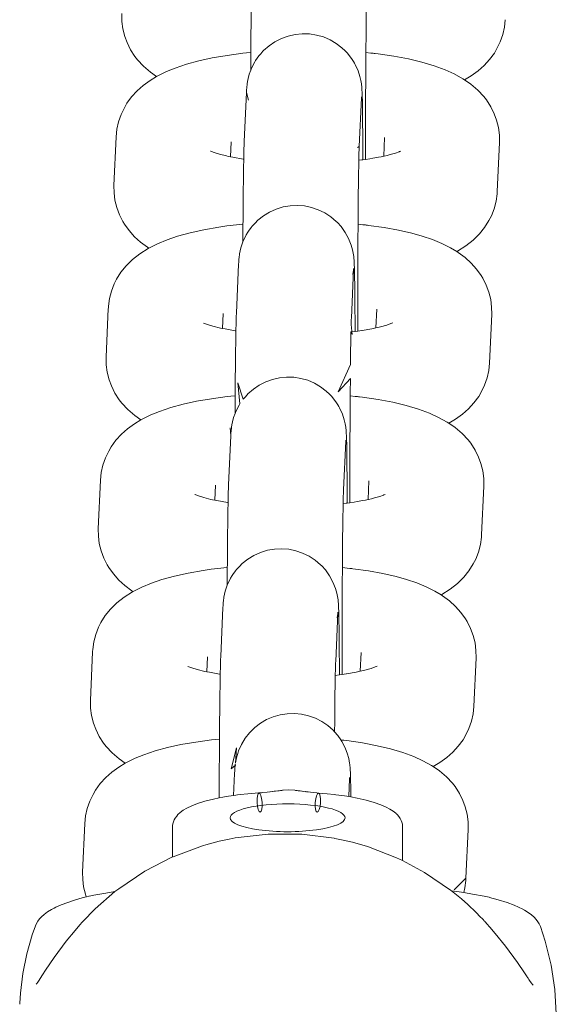
# Model space of a CAD drawing. Units: millimetres. Extents: x -24327 to -15530, y 11364 to 19664.
# Drawn here: x -20077 to -20049, y 16415 to 16467 of the extents above; entities that cross this region are included whole.
import ezdxf

# ---------------------------------------------------------------- set-up
doc = ezdxf.new("R2010")
doc.units = ezdxf.units.MM
doc.header["$MEASUREMENT"] = 0
doc.layers.add('Чертеж и Рисунок_Ном._пера__120', color=7, linetype='Continuous', lineweight=5)

msp = doc.modelspace()

# ---------------------------------------------------------------- linework, layer by layer
at = {"layer": 'Чертеж и Рисунок_Ном._пера__120', "color": 7, "linetype": 'Continuous', "lineweight": 5}
for p, q in [((-20065.443, 16462.875), (-20065.559, 16460.335)), ((-20059.45, 16462.602), (-20059.565, 16460.062)), ((-20072.354, 16458.037), (-20072.238, 16460.577)), ((-20058.239, 16460.54), (-20058.284, 16459.561)), ((-20066.28, 16459.529), (-20066.245, 16460.304)), ((-20066.245, 16460.304), (-20066.245, 16460.304)), ((-20052.246, 16460.267), (-20052.362, 16457.727)), ((-20065.968, 16451.385), (-20065.852, 16453.925)), ((-20059.974, 16451.112), (-20059.858, 16453.652)), ((-20059.858, 16453.659), (-20059.858, 16453.652)), ((-20072.647, 16451.627), (-20072.763, 16449.087)), ((-20066.653, 16451.354), (-20066.688, 16450.579)), ((-20058.693, 16450.611), (-20058.648, 16451.59)), ((-20058.648, 16451.59), (-20058.648, 16451.59)), ((-20052.77, 16448.776), (-20052.654, 16451.316)), ((-20066.26, 16444.975), (-20066.376, 16442.435)), ((-20060.266, 16444.701), (-20060.382, 16442.161)), ((-20073.171, 16440.137), (-20073.055, 16442.677)), ((-20059.056, 16442.64), (-20059.101, 16441.66)), ((-20067.097, 16441.628), (-20067.062, 16442.403)), ((-20067.062, 16442.403), (-20067.062, 16442.403)), ((-20053.063, 16442.366), (-20053.179, 16439.826)), ((-20066.784, 16433.485), (-20066.669, 16436.025)), ((-20060.791, 16433.211), (-20060.675, 16435.751)), ((-20060.675, 16435.758), (-20060.675, 16435.751)), ((-20073.464, 16433.727), (-20073.58, 16431.187)), ((-20067.47, 16433.453), (-20067.506, 16432.678)), ((-20059.51, 16432.71), (-20059.465, 16433.689)), ((-20059.465, 16433.689), (-20059.465, 16433.689)), ((-20053.587, 16430.876), (-20053.471, 16433.416)), ((-20066.063, 16427.374), (-20066.116, 16426.231)), ((-20060.07, 16427.1), (-20060.112, 16426.174)), ((-20064.233, 16426.422), (-20064.08, 16426.44)), ((-20062.829, 16426.49), (-20062.791, 16426.486)), ((-20062.791, 16426.486), (-20062.728, 16426.478)), ((-20062.645, 16426.468), (-20062.535, 16426.454)), ((-20062.381, 16426.434), (-20062.23, 16426.415)), ((-20062.362, 16426.432), (-20062.35, 16426.43)), ((-20073.872, 16424.776), (-20073.988, 16422.236)), ((-20069.298, 16424.583), (-20069.298, 16423.025)), ((-20057.299, 16424.583), (-20057.299, 16422.836)), ((-20053.996, 16421.925), (-20053.88, 16424.465)), ((-20073.666, 16420.975), (-20073.67, 16420.974)), ((-20052.772, 16420.918), (-20052.767, 16420.917))]:
    msp.add_line(p, q, dxfattribs=at)
at = {"layer": 'Чертеж и Рисунок_Ном._пера__120', "color": 7, "linetype": 'Continuous', "lineweight": 5, "flags": 128}
for points in [[(-20065.15, 16469.286), (-20065.158, 16469.107), (-20065.168, 16468.767), (-20065.177, 16468.357), (-20065.177, 16468.336), (-20065.186, 16467.828), (-20065.195, 16467.217), (-20065.203, 16466.541), (-20065.21, 16465.8), (-20065.216, 16465.005), (-20065.216, 16464.972), (-20065.221, 16464.168), (-20065.222, 16464.041)], [(-20059.23, 16459.393), (-20059.231, 16459.979), (-20059.231, 16460.817), (-20059.23, 16461.679), (-20059.229, 16462.258), (-20059.228, 16462.553), (-20059.228, 16462.704), (-20059.225, 16463.425), (-20059.221, 16464.278), (-20059.216, 16464.967), (-20059.215, 16465.1), (-20059.209, 16465.878), (-20059.202, 16466.598), (-20059.194, 16467.249), (-20059.186, 16467.819), (-20059.184, 16467.923), (-20059.177, 16468.296), (-20059.178, 16468.431), (-20059.168, 16468.678), (-20059.16, 16468.943), (-20059.157, 16469.012)], [(-20070.127, 16463.715), (-20070.454, 16463.945), (-20070.813, 16464.253), (-20071.12, 16464.582), (-20071.259, 16464.761), (-20071.489, 16465.114), (-20071.673, 16465.485), (-20071.792, 16465.809), (-20071.889, 16466.196), (-20071.94, 16466.59), (-20071.947, 16466.961), (-20071.947, 16467.004)], [(-20051.953, 16466.677), (-20051.994, 16466.286), (-20052.079, 16465.901), (-20052.209, 16465.524), (-20052.38, 16465.167), (-20052.517, 16464.937), (-20052.762, 16464.603), (-20053.045, 16464.292), (-20053.365, 16464.008), (-20053.723, 16463.747), (-20054.065, 16463.539)], [(-20059.372, 16459.373), (-20059.374, 16460.024), (-20059.379, 16460.71), (-20059.384, 16461.322), (-20059.39, 16461.854), (-20059.396, 16462.244), (-20059.397, 16462.296), (-20059.401, 16462.459), (-20059.406, 16462.653), (-20059.408, 16462.734), (-20059.413, 16462.881), (-20059.42, 16463.021), (-20059.424, 16463.076), (-20059.428, 16463.137), (-20059.435, 16463.208), (-20059.441, 16463.266), (-20059.45, 16463.332), (-20059.462, 16463.418), (-20059.48, 16463.514), (-20059.525, 16463.709), (-20059.623, 16464.015), (-20059.774, 16464.348), (-20059.81, 16464.414), (-20059.859, 16464.498), (-20059.966, 16464.662), (-20060.197, 16464.953), (-20060.293, 16465.055), (-20060.463, 16465.214), (-20060.761, 16465.441), (-20061.084, 16465.629), (-20061.429, 16465.775), (-20061.789, 16465.878), (-20062.16, 16465.935), (-20062.534, 16465.945), (-20062.907, 16465.908), (-20063.273, 16465.825), (-20063.625, 16465.697), (-20063.958, 16465.527), (-20064.268, 16465.316), (-20064.548, 16465.069), (-20064.589, 16465.028), (-20064.702, 16464.903), (-20064.732, 16464.867), (-20064.791, 16464.795)], [(-20072.238, 16460.577), (-20072.198, 16460.969), (-20072.112, 16461.353), (-20071.982, 16461.73), (-20071.811, 16462.087), (-20071.674, 16462.317), (-20071.43, 16462.651), (-20071.146, 16462.962), (-20070.826, 16463.247), (-20070.468, 16463.507), (-20070.127, 16463.715), (-20070.058, 16463.753), (-20069.614, 16463.971), (-20069.155, 16464.157), (-20068.574, 16464.352), (-20067.925, 16464.528), (-20067.224, 16464.682), (-20066.458, 16464.815), (-20065.635, 16464.926), (-20065.436, 16464.949), (-20065.216, 16464.972)], [(-20064.795, 16464.789), (-20064.964, 16464.55), (-20065.005, 16464.484), (-20065.174, 16464.155), (-20065.222, 16464.041), (-20065.294, 16463.837), (-20065.355, 16463.611), (-20065.386, 16463.458), (-20065.406, 16463.33), (-20065.415, 16463.256), (-20065.422, 16463.196), (-20065.426, 16463.143), (-20065.43, 16463.095), (-20065.433, 16463.05), (-20065.436, 16463.009), (-20065.44, 16462.935), (-20065.441, 16462.914), (-20065.443, 16462.88), (-20065.34, 16462.475)], [(-20059.216, 16464.967), (-20058.963, 16464.939), (-20058.83, 16464.924), (-20058.792, 16464.92), (-20058.724, 16464.912), (-20058.569, 16464.892), (-20057.752, 16464.771), (-20056.997, 16464.628), (-20056.296, 16464.461), (-20055.652, 16464.27), (-20055.075, 16464.058), (-20054.606, 16463.846), (-20054.153, 16463.595), (-20054.065, 16463.54), (-20053.737, 16463.309), (-20053.379, 16463.002), (-20053.072, 16462.673), (-20052.932, 16462.494), (-20052.703, 16462.141), (-20052.518, 16461.77), (-20052.399, 16461.445), (-20052.302, 16461.058), (-20052.251, 16460.664), (-20052.245, 16460.293), (-20052.243, 16460.27)], [(-20059.448, 16462.634), (-20059.447, 16462.649), (-20059.448, 16462.631), (-20059.449, 16462.612)], [(-20065.63, 16455.09), (-20065.629, 16455.348), (-20065.625, 16456.022), (-20065.624, 16456.179), (-20065.617, 16456.967), (-20065.61, 16457.7), (-20065.602, 16458.366), (-20065.595, 16458.878), (-20065.593, 16458.957), (-20065.585, 16459.407), (-20065.584, 16459.463), (-20065.574, 16459.88), (-20065.564, 16460.212), (-20065.559, 16460.336)], [(-20059.638, 16450.442), (-20059.639, 16450.877), (-20059.64, 16451.708), (-20059.639, 16452.567), (-20059.637, 16453.308), (-20059.637, 16453.44), (-20059.636, 16453.754), (-20059.634, 16454.313), (-20059.63, 16455.171), (-20059.625, 16456), (-20059.627, 16456.022), (-20059.619, 16456.787), (-20059.618, 16456.929), (-20059.612, 16457.518), (-20059.604, 16458.183), (-20059.596, 16458.77), (-20059.592, 16458.973), (-20059.587, 16459.268), (-20059.585, 16459.346), (-20059.578, 16459.666), (-20059.57, 16459.953), (-20059.565, 16460.061), (-20059.646, 16460.014)], [(-20065.585, 16459.407), (-20065.62, 16459.413), (-20066.163, 16459.505), (-20066.28, 16459.529), (-20066.393, 16459.553), (-20066.476, 16459.571), (-20066.858, 16459.667), (-20067.13, 16459.753), (-20067.273, 16459.808), (-20067.321, 16459.829), (-20067.306, 16459.821)], [(-20057.396, 16459.829), (-20057.461, 16459.8), (-20057.486, 16459.789), (-20057.671, 16459.724), (-20057.953, 16459.641), (-20057.998, 16459.629), (-20058.108, 16459.602), (-20058.271, 16459.564), (-20058.284, 16459.561), (-20058.345, 16459.548), (-20058.421, 16459.532), (-20058.558, 16459.504), (-20058.849, 16459.452), (-20059.005, 16459.426), (-20059.23, 16459.393), (-20059.372, 16459.373), (-20059.421, 16459.367), (-20059.585, 16459.346)], [(-20072.354, 16458.038), (-20072.35, 16457.656), (-20072.301, 16457.265), (-20072.208, 16456.882), (-20072.07, 16456.508), (-20071.893, 16456.155), (-20071.809, 16456.017), (-20071.568, 16455.68), (-20071.284, 16455.363), (-20070.961, 16455.073), (-20070.604, 16454.809), (-20070.535, 16454.765)], [(-20054.434, 16454.612), (-20054.003, 16454.885), (-20053.621, 16455.186), (-20053.294, 16455.509), (-20053.022, 16455.847), (-20052.796, 16456.204), (-20052.673, 16456.447), (-20052.526, 16456.823), (-20052.425, 16457.212), (-20052.369, 16457.606), (-20052.362, 16457.722)], [(-20065.852, 16453.925), (-20065.846, 16454.036), (-20065.838, 16454.15), (-20065.833, 16454.217), (-20065.828, 16454.268), (-20065.821, 16454.327), (-20065.812, 16454.396), (-20065.8, 16454.475), (-20065.771, 16454.624), (-20065.732, 16454.786), (-20065.63, 16455.09), (-20065.611, 16455.139), (-20065.452, 16455.465), (-20065.372, 16455.6), (-20065.333, 16455.66), (-20065.199, 16455.845), (-20065.141, 16455.917), (-20065.111, 16455.953), (-20064.998, 16456.077), (-20064.848, 16456.222), (-20064.555, 16456.455), (-20064.236, 16456.65), (-20063.894, 16456.803), (-20063.536, 16456.913), (-20063.167, 16456.978), (-20062.793, 16456.996), (-20062.419, 16456.967), (-20062.052, 16456.892), (-20061.697, 16456.772), (-20061.36, 16456.608), (-20061.046, 16456.404), (-20060.76, 16456.163), (-20060.702, 16456.105), (-20060.508, 16455.888), (-20060.291, 16455.586), (-20060.115, 16455.261), (-20059.984, 16454.929), (-20059.914, 16454.682), (-20059.879, 16454.512), (-20059.862, 16454.413), (-20059.851, 16454.329), (-20059.844, 16454.265), (-20059.839, 16454.21), (-20059.835, 16454.163), (-20059.832, 16454.12), (-20059.828, 16454.054), (-20059.825, 16453.99), (-20059.822, 16453.927), (-20059.82, 16453.872), (-20059.816, 16453.756), (-20059.814, 16453.688), (-20059.81, 16453.564), (-20059.809, 16453.509), (-20059.805, 16453.293), (-20059.805, 16453.281), (-20059.797, 16452.823), (-20059.791, 16452.282), (-20059.786, 16451.658), (-20059.782, 16450.962), (-20059.78, 16450.423)], [(-20065.625, 16456.022), (-20066.468, 16455.923), (-20066.888, 16455.862), (-20067.662, 16455.726), (-20068.385, 16455.565), (-20069.041, 16455.384), (-20069.576, 16455.202), (-20070.087, 16454.991), (-20070.535, 16454.765), (-20070.575, 16454.743), (-20071.006, 16454.469), (-20071.387, 16454.168), (-20071.714, 16453.845), (-20071.987, 16453.507), (-20072.213, 16453.15), (-20072.335, 16452.907), (-20072.482, 16452.53), (-20072.584, 16452.142), (-20072.639, 16451.748), (-20072.646, 16451.631)], [(-20052.654, 16451.316), (-20052.658, 16451.698), (-20052.707, 16452.089), (-20052.8, 16452.472), (-20052.938, 16452.845), (-20053.116, 16453.199), (-20053.199, 16453.337), (-20053.441, 16453.674), (-20053.725, 16453.99), (-20054.047, 16454.281), (-20054.405, 16454.544), (-20054.473, 16454.589), (-20054.799, 16454.783), (-20055.251, 16455.008), (-20055.75, 16455.212), (-20056.273, 16455.388), (-20056.818, 16455.541), (-20057.508, 16455.699), (-20058.266, 16455.838), (-20059.074, 16455.954), (-20059.133, 16455.961), (-20059.201, 16455.969), (-20059.238, 16455.974), (-20059.371, 16455.989), (-20059.625, 16456.016)], [(-20054.473, 16454.588), (-20054.434, 16454.61)], [(-20059.898, 16453.401), (-20059.876, 16453.523), (-20059.866, 16453.598), (-20059.861, 16453.636), (-20059.858, 16453.665), (-20059.857, 16453.684), (-20059.856, 16453.698), (-20059.856, 16453.682), (-20059.858, 16453.659)], [(-20065.967, 16451.385), (-20065.975, 16451.206), (-20065.985, 16450.866), (-20065.994, 16450.457), (-20065.994, 16450.435), (-20066.003, 16449.927), (-20066.012, 16449.317), (-20066.02, 16448.641), (-20066.027, 16447.899), (-20066.033, 16447.104), (-20066.033, 16447.071), (-20066.038, 16446.268), (-20066.039, 16446.14)], [(-20067.682, 16450.857), (-20067.531, 16450.799), (-20067.472, 16450.78), (-20067.192, 16450.696), (-20066.806, 16450.603), (-20066.688, 16450.578), (-20066.562, 16450.553), (-20066.034, 16450.463), (-20065.994, 16450.457)], [(-20060.047, 16441.492), (-20060.048, 16442.078), (-20060.048, 16442.916), (-20060.047, 16443.779), (-20060.046, 16444.358), (-20060.045, 16444.653), (-20060.045, 16444.804), (-20060.042, 16445.524), (-20060.038, 16446.378), (-20060.033, 16447.066), (-20060.032, 16447.199), (-20060.026, 16447.977), (-20060.654, 16447.267), (-20060.019, 16448.697), (-20060.011, 16449.348), (-20060.003, 16449.919), (-20060.001, 16450.022), (-20059.994, 16450.396), (-20059.927, 16450.261), (-20059.985, 16450.778), (-20059.977, 16451.042), (-20059.974, 16451.112)], [(-20059.994, 16450.396), (-20059.78, 16450.423), (-20059.638, 16450.442), (-20059.425, 16450.474), (-20059.412, 16450.479), (-20058.898, 16450.568), (-20058.693, 16450.611), (-20058.517, 16450.651), (-20058.461, 16450.665), (-20058.126, 16450.758), (-20057.916, 16450.831), (-20057.813, 16450.875)], [(-20070.944, 16445.814), (-20071.271, 16446.044), (-20071.63, 16446.352), (-20071.937, 16446.681), (-20072.076, 16446.86), (-20072.306, 16447.213), (-20072.49, 16447.584), (-20072.609, 16447.908), (-20072.706, 16448.296), (-20072.757, 16448.689), (-20072.764, 16449.061), (-20072.761, 16449.124)], [(-20052.77, 16448.776), (-20052.811, 16448.385), (-20052.896, 16448), (-20053.026, 16447.624), (-20053.197, 16447.266), (-20053.334, 16447.037), (-20053.579, 16446.702), (-20053.862, 16446.392), (-20054.182, 16446.107), (-20054.54, 16445.846), (-20054.882, 16445.639)], [(-20060.189, 16441.472), (-20060.191, 16442.123), (-20060.196, 16442.81), (-20060.201, 16443.422), (-20060.207, 16443.953), (-20060.213, 16444.343), (-20060.214, 16444.395), (-20060.218, 16444.559), (-20060.223, 16444.752), (-20060.225, 16444.833), (-20060.23, 16444.981), (-20060.237, 16445.12), (-20060.241, 16445.175), (-20060.245, 16445.236), (-20060.252, 16445.307), (-20060.258, 16445.365), (-20060.267, 16445.432), (-20060.279, 16445.517), (-20060.297, 16445.614), (-20060.342, 16445.809), (-20060.44, 16446.114), (-20060.591, 16446.448), (-20060.627, 16446.513), (-20060.676, 16446.597), (-20060.783, 16446.762), (-20061.014, 16447.053), (-20061.11, 16447.154), (-20061.28, 16447.314), (-20061.578, 16447.54), (-20061.901, 16447.728), (-20062.246, 16447.875), (-20062.606, 16447.977), (-20062.977, 16448.034), (-20063.351, 16448.044), (-20063.724, 16448.007), (-20064.09, 16447.924), (-20064.442, 16447.797), (-20064.776, 16447.626), (-20065.085, 16447.415), (-20065.365, 16447.168), (-20065.406, 16447.127), (-20065.519, 16447.003), (-20065.549, 16446.969), (-20065.608, 16446.894), (-20065.885, 16447.743), (-20065.781, 16446.649), (-20065.822, 16446.582), (-20065.991, 16446.254), (-20066.039, 16446.14), (-20066.111, 16445.936), (-20066.172, 16445.71), (-20066.203, 16445.557), (-20066.223, 16445.429), (-20066.232, 16445.355), (-20066.239, 16445.295), (-20066.243, 16445.242), (-20066.247, 16445.194), (-20066.25, 16445.15), (-20066.253, 16445.108), (-20066.257, 16445.035), (-20066.258, 16445.015), (-20066.26, 16444.979), (-20066.296, 16445.403)], [(-20073.055, 16442.677), (-20073.015, 16443.068), (-20072.929, 16443.453), (-20072.799, 16443.83), (-20072.628, 16444.187), (-20072.491, 16444.416), (-20072.247, 16444.751), (-20071.963, 16445.061), (-20071.643, 16445.346), (-20071.285, 16445.607), (-20070.944, 16445.814), (-20070.875, 16445.852), (-20070.431, 16446.07), (-20069.972, 16446.257), (-20069.391, 16446.452), (-20068.742, 16446.628), (-20068.041, 16446.781), (-20067.275, 16446.915), (-20066.452, 16447.026), (-20066.253, 16447.048), (-20066.033, 16447.071)], [(-20060.033, 16447.066), (-20059.78, 16447.039), (-20059.647, 16447.024), (-20059.609, 16447.02), (-20059.541, 16447.011), (-20059.386, 16446.991), (-20058.569, 16446.871), (-20057.814, 16446.728), (-20057.113, 16446.561), (-20056.469, 16446.37), (-20055.892, 16446.158), (-20055.423, 16445.945), (-20054.97, 16445.695), (-20054.882, 16445.639), (-20054.554, 16445.409), (-20054.196, 16445.101), (-20053.889, 16444.772), (-20053.749, 16444.593), (-20053.52, 16444.24), (-20053.336, 16443.869), (-20053.216, 16443.545), (-20053.119, 16443.157), (-20053.068, 16442.764), (-20053.062, 16442.392), (-20053.063, 16442.376)], [(-20060.265, 16444.734), (-20060.264, 16444.748), (-20060.265, 16444.731), (-20060.266, 16444.711)], [(-20066.447, 16437.19), (-20066.446, 16437.447), (-20066.442, 16438.121), (-20066.441, 16438.279), (-20066.434, 16439.067), (-20066.427, 16439.8), (-20066.419, 16440.466), (-20066.412, 16440.977), (-20066.41, 16441.056), (-20066.402, 16441.507), (-20066.401, 16441.562), (-20066.391, 16441.98), (-20066.381, 16442.311), (-20066.376, 16442.435)], [(-20066.402, 16441.507), (-20066.438, 16441.512), (-20066.98, 16441.605), (-20067.097, 16441.628), (-20067.21, 16441.652), (-20067.293, 16441.67), (-20067.675, 16441.766), (-20067.947, 16441.852), (-20068.09, 16441.907), (-20068.138, 16441.929), (-20068.123, 16441.921)], [(-20060.455, 16432.542), (-20060.456, 16432.976), (-20060.457, 16433.807), (-20060.456, 16434.667), (-20060.455, 16435.407), (-20060.454, 16435.54), (-20060.453, 16435.853), (-20060.451, 16436.413), (-20060.447, 16437.27), (-20060.442, 16438.099), (-20060.442, 16438.113), (-20060.436, 16438.886), (-20060.435, 16439.028), (-20060.429, 16439.618), (-20060.421, 16440.283), (-20060.413, 16440.869), (-20060.409, 16441.072), (-20060.404, 16441.367), (-20060.402, 16441.445), (-20060.395, 16441.765), (-20060.387, 16442.052), (-20060.382, 16442.161)], [(-20058.213, 16441.928), (-20058.278, 16441.899), (-20058.303, 16441.889), (-20058.488, 16441.823), (-20058.77, 16441.741), (-20058.815, 16441.729), (-20058.925, 16441.701), (-20059.088, 16441.663), (-20059.101, 16441.66), (-20059.162, 16441.647), (-20059.238, 16441.631), (-20059.375, 16441.604), (-20059.666, 16441.551), (-20059.822, 16441.526), (-20060.047, 16441.492), (-20060.189, 16441.472), (-20060.238, 16441.466), (-20060.402, 16441.445)], [(-20073.171, 16440.137), (-20073.167, 16439.755), (-20073.118, 16439.365), (-20073.025, 16438.981), (-20072.887, 16438.608), (-20072.71, 16438.254), (-20072.626, 16438.116), (-20072.385, 16437.779), (-20072.101, 16437.463), (-20071.778, 16437.172), (-20071.421, 16436.909), (-20071.352, 16436.864)], [(-20055.29, 16436.688), (-20055.25, 16436.71), (-20054.82, 16436.984), (-20054.438, 16437.286), (-20054.111, 16437.608), (-20053.839, 16437.946), (-20053.613, 16438.303), (-20053.49, 16438.546), (-20053.343, 16438.923), (-20053.242, 16439.312), (-20053.186, 16439.705), (-20053.179, 16439.822)], [(-20066.669, 16436.025), (-20066.663, 16436.135), (-20066.655, 16436.25), (-20066.65, 16436.317), (-20066.645, 16436.367), (-20066.638, 16436.426), (-20066.629, 16436.495), (-20066.617, 16436.574), (-20066.588, 16436.724), (-20066.549, 16436.885), (-20066.447, 16437.19), (-20066.428, 16437.239), (-20066.269, 16437.565), (-20066.189, 16437.699), (-20066.15, 16437.76), (-20066.016, 16437.944), (-20065.958, 16438.017), (-20065.928, 16438.052), (-20065.815, 16438.176), (-20065.665, 16438.322), (-20065.372, 16438.554), (-20065.053, 16438.749), (-20064.711, 16438.903), (-20064.353, 16439.013), (-20063.984, 16439.077), (-20063.61, 16439.095), (-20063.236, 16439.066), (-20062.869, 16438.991), (-20062.514, 16438.871), (-20062.177, 16438.707), (-20061.863, 16438.503), (-20061.577, 16438.262), (-20061.519, 16438.204), (-20061.325, 16437.988), (-20061.108, 16437.685), (-20060.932, 16437.36), (-20060.801, 16437.029), (-20060.731, 16436.781), (-20060.696, 16436.611), (-20060.679, 16436.512), (-20060.668, 16436.428), (-20060.661, 16436.365), (-20060.656, 16436.31), (-20060.652, 16436.262), (-20060.649, 16436.219), (-20060.645, 16436.153), (-20060.642, 16436.09), (-20060.639, 16436.026), (-20060.637, 16435.971), (-20060.633, 16435.855), (-20060.631, 16435.788), (-20060.627, 16435.663), (-20060.626, 16435.608), (-20060.622, 16435.393), (-20060.622, 16435.379), (-20060.614, 16434.923), (-20060.608, 16434.381), (-20060.603, 16433.757), (-20060.599, 16433.062), (-20060.597, 16432.522)], [(-20066.442, 16438.121), (-20067.285, 16438.022), (-20067.705, 16437.961), (-20068.479, 16437.825), (-20069.202, 16437.665), (-20069.858, 16437.483), (-20070.393, 16437.302), (-20070.904, 16437.09), (-20071.352, 16436.864), (-20071.392, 16436.841), (-20071.823, 16436.568), (-20072.205, 16436.267), (-20072.531, 16435.945), (-20072.804, 16435.606), (-20073.03, 16435.25), (-20073.152, 16435.007), (-20073.299, 16434.63), (-20073.401, 16434.241), (-20073.456, 16433.848), (-20073.464, 16433.731)], [(-20053.471, 16433.416), (-20053.475, 16433.798), (-20053.524, 16434.188), (-20053.617, 16434.571), (-20053.755, 16434.945), (-20053.933, 16435.298), (-20054.016, 16435.436), (-20054.258, 16435.773), (-20054.542, 16436.09), (-20054.864, 16436.38), (-20055.222, 16436.644), (-20055.29, 16436.689), (-20055.616, 16436.882), (-20056.068, 16437.107), (-20056.567, 16437.311), (-20057.09, 16437.487), (-20057.635, 16437.64), (-20058.325, 16437.799), (-20059.083, 16437.938), (-20059.891, 16438.053), (-20059.95, 16438.06), (-20060.018, 16438.069), (-20060.055, 16438.073), (-20060.188, 16438.089), (-20060.442, 16438.116)], [(-20060.715, 16435.5), (-20060.693, 16435.623), (-20060.683, 16435.697), (-20060.678, 16435.736), (-20060.675, 16435.764), (-20060.674, 16435.783), (-20060.673, 16435.797), (-20060.673, 16435.782), (-20060.675, 16435.758)], [(-20066.784, 16433.485), (-20066.792, 16433.305), (-20066.802, 16432.966), (-20066.811, 16432.556), (-20066.811, 16432.535), (-20066.82, 16432.027), (-20066.829, 16431.416), (-20066.837, 16430.74), (-20066.844, 16429.999), (-20066.85, 16429.204), (-20066.85, 16429.171), (-20066.855, 16428.367), (-20066.859, 16427.502), (-20066.862, 16426.622), (-20066.863, 16426.514), (-20066.864, 16426.106)], [(-20060.847, 16429.55), (-20060.843, 16430.076), (-20060.836, 16430.796), (-20060.828, 16431.448), (-20060.82, 16432.018), (-20060.818, 16432.122), (-20060.811, 16432.495), (-20060.822, 16432.444), (-20060.802, 16432.877), (-20060.794, 16433.142), (-20060.791, 16433.211)], [(-20068.499, 16432.957), (-20068.348, 16432.899), (-20068.289, 16432.879), (-20068.009, 16432.796), (-20067.623, 16432.703), (-20067.505, 16432.678), (-20067.379, 16432.653), (-20066.851, 16432.562), (-20066.811, 16432.556)], [(-20060.811, 16432.495), (-20060.597, 16432.522), (-20060.455, 16432.542), (-20060.242, 16432.574), (-20060.231, 16432.574), (-20059.715, 16432.667), (-20059.51, 16432.71), (-20059.334, 16432.751), (-20059.278, 16432.765), (-20058.943, 16432.858), (-20058.733, 16432.93), (-20058.63, 16432.974)], [(-20071.761, 16427.914), (-20072.088, 16428.144), (-20072.447, 16428.452), (-20072.754, 16428.781), (-20072.893, 16428.96), (-20073.123, 16429.312), (-20073.307, 16429.683), (-20073.426, 16430.008), (-20073.523, 16430.395), (-20073.575, 16430.789), (-20073.581, 16431.16), (-20073.58, 16431.191)], [(-20053.587, 16430.876), (-20053.628, 16430.484), (-20053.713, 16430.1), (-20053.843, 16429.723), (-20054.014, 16429.366), (-20054.151, 16429.136), (-20054.396, 16428.802), (-20054.679, 16428.491), (-20054.999, 16428.206), (-20055.357, 16427.946), (-20055.699, 16427.738)], [(-20059.995, 16426.155), (-20059.997, 16426.305), (-20060.003, 16426.634), (-20060.013, 16427.084), (-20060.026, 16427.434), (-20060.031, 16427.543), (-20060.039, 16427.658), (-20060.044, 16427.716), (-20060.051, 16427.783), (-20060.058, 16427.847), (-20060.068, 16427.922), (-20060.087, 16428.033), (-20060.113, 16428.161), (-20060.188, 16428.431), (-20060.221, 16428.527), (-20060.299, 16428.72), (-20060.468, 16429.046), (-20060.52, 16429.129), (-20060.679, 16429.352), (-20060.847, 16429.55), (-20060.926, 16429.631), (-20061.206, 16429.877), (-20061.516, 16430.087), (-20061.85, 16430.257), (-20062.202, 16430.384), (-20062.568, 16430.467), (-20062.941, 16430.503), (-20063.315, 16430.492), (-20063.686, 16430.435), (-20064.046, 16430.332), (-20064.391, 16430.184), (-20064.714, 16429.996), (-20065.011, 16429.768), (-20065.277, 16429.506), (-20065.508, 16429.214), (-20065.7, 16428.897), (-20065.851, 16428.563), (-20065.9, 16428.423), (-20065.946, 16428.266), (-20065.954, 16428.232), (-20065.966, 16428.2)], [(-20073.872, 16424.776), (-20073.832, 16425.168), (-20073.746, 16425.552), (-20073.616, 16425.929), (-20073.445, 16426.286), (-20073.308, 16426.516), (-20073.064, 16426.85), (-20072.78, 16427.161), (-20072.46, 16427.446), (-20072.102, 16427.706), (-20071.761, 16427.914), (-20071.692, 16427.951), (-20071.248, 16428.169), (-20070.789, 16428.356), (-20070.208, 16428.551), (-20069.559, 16428.727), (-20068.858, 16428.881), (-20068.092, 16429.014), (-20067.269, 16429.125), (-20067.07, 16429.148), (-20066.85, 16429.171)], [(-20060.52, 16429.129), (-20060.464, 16429.123), (-20060.426, 16429.116)], [(-20060.426, 16429.118), (-20060.358, 16429.11), (-20060.203, 16429.091), (-20059.386, 16428.97), (-20058.631, 16428.827), (-20057.93, 16428.66), (-20057.286, 16428.469), (-20056.709, 16428.257), (-20056.24, 16428.045), (-20055.788, 16427.794), (-20055.699, 16427.738), (-20055.371, 16427.508), (-20055.013, 16427.2), (-20054.706, 16426.871), (-20054.566, 16426.692), (-20054.337, 16426.339), (-20054.153, 16425.969), (-20054.033, 16425.644), (-20053.936, 16425.257), (-20053.885, 16424.863), (-20053.879, 16424.492), (-20053.88, 16424.46)], [(-20066, 16428.024), (-20066.014, 16427.942), (-20066.01, 16427.913), (-20065.97, 16428.716), (-20066.245, 16427.624), (-20066.009, 16427.814), (-20066.027, 16427.862), (-20066.029, 16427.824), (-20066.031, 16427.797), (-20066.038, 16427.762), (-20066.042, 16427.708), (-20066.047, 16427.648), (-20066.051, 16427.592), (-20066.057, 16427.503), (-20066.062, 16427.412), (-20066.063, 16427.374)], [(-20065.965, 16428.191), (-20066, 16428.025)], [(-20060.066, 16427.173), (-20060.067, 16427.152), (-20060.068, 16427.137), (-20060.07, 16427.1)], [(-20063.535, 16426.504), (-20063.232, 16426.519)], [(-20063.232, 16426.519), (-20062.926, 16426.502)], [(-20064.793, 16426.365), (-20065.367, 16426.318), (-20065.777, 16426.274), (-20065.919, 16426.257), (-20065.997, 16426.247), (-20066.116, 16426.231), (-20066.495, 16426.173), (-20066.671, 16426.142), (-20066.864, 16426.106), (-20067.171, 16426.041), (-20067.618, 16425.928), (-20067.999, 16425.808), (-20068.29, 16425.694), (-20068.549, 16425.57), (-20068.736, 16425.459), (-20068.895, 16425.343), (-20069.016, 16425.231), (-20069.081, 16425.158), (-20069.156, 16425.054), (-20069.212, 16424.953), (-20069.253, 16424.854), (-20069.28, 16424.757), (-20069.295, 16424.66), (-20069.298, 16424.583)], [(-20064.794, 16426.364), (-20064.614, 16426.379), (-20064.361, 16426.406), (-20064.206, 16426.425), (-20064.005, 16426.449), (-20063.926, 16426.459), (-20063.815, 16426.472), (-20063.733, 16426.481), (-20063.67, 16426.489), (-20063.613, 16426.495), (-20063.595, 16426.497), (-20063.559, 16426.501), (-20063.535, 16426.504)], [(-20064.794, 16426.364), (-20064.78, 16426.366), (-20064.767, 16426.367), (-20064.741, 16426.369), (-20064.715, 16426.371), (-20064.689, 16426.373), (-20064.661, 16426.375)], [(-20062.926, 16426.502), (-20062.884, 16426.497), (-20062.864, 16426.494), (-20062.852, 16426.493), (-20062.84, 16426.492), (-20062.817, 16426.489), (-20062.791, 16426.486), (-20062.753, 16426.481), (-20062.715, 16426.477), (-20062.645, 16426.468), (-20062.563, 16426.458), (-20062.482, 16426.447), (-20062.318, 16426.426), (-20062.106, 16426.4), (-20061.926, 16426.379), (-20061.77, 16426.363), (-20061.699, 16426.357), (-20061.684, 16426.356)], [(-20061.684, 16426.356), (-20061.23, 16426.318), (-20060.863, 16426.279), (-20060.789, 16426.271), (-20060.337, 16426.21), (-20060.205, 16426.189), (-20060.112, 16426.174), (-20059.995, 16426.155), (-20059.674, 16426.094), (-20059.198, 16425.986), (-20058.782, 16425.869), (-20058.437, 16425.748), (-20058.163, 16425.629), (-20057.964, 16425.524), (-20057.786, 16425.408), (-20057.716, 16425.354), (-20057.658, 16425.305), (-20057.644, 16425.292), (-20057.63, 16425.279), (-20057.61, 16425.26), (-20057.572, 16425.221), (-20057.499, 16425.137), (-20057.428, 16425.034), (-20057.375, 16424.933), (-20057.338, 16424.835), (-20057.313, 16424.737), (-20057.301, 16424.641), (-20057.299, 16424.583)], [(-20053.04, 16419.69), (-20053.057, 16419.708), (-20053.086, 16419.74), (-20053.141, 16419.798), (-20053.248, 16419.911), (-20053.461, 16420.127), (-20053.896, 16420.543), (-20054.227, 16420.835), (-20054.743, 16421.256), (-20054.801, 16421.301), (-20056.153, 16422.22), (-20057.299, 16422.836), (-20057.621, 16422.986), (-20059.086, 16423.549), (-20059.191, 16423.583), (-20059.855, 16423.774), (-20059.917, 16423.79), (-20060.487, 16423.924), (-20060.843, 16423.996), (-20060.864, 16424.001), (-20062.557, 16424.213), (-20064.309, 16424.222), (-20066.031, 16424.021), (-20066.349, 16423.961), (-20066.864, 16423.847), (-20067.561, 16423.661), (-20067.692, 16423.622), (-20067.74, 16423.607), (-20069.27, 16423.037)], [(-20069.298, 16423.025), (-20070.746, 16422.282), (-20072.105, 16421.371), (-20072.304, 16421.217), (-20073.33, 16420.323), (-20073.442, 16420.214), (-20073.898, 16419.744)], [(-20069.27, 16423.041), (-20069.299, 16423.029)], [(-20073.988, 16422.236), (-20073.984, 16421.854), (-20073.935, 16421.464), (-20073.842, 16421.081), (-20073.797, 16420.943)], [(-20054.116, 16421.169), (-20054.059, 16421.411), (-20054.003, 16421.804), (-20053.996, 16421.921), (-20054.605, 16421.318)], [(-20073.67, 16420.974), (-20073.786, 16420.946), (-20073.797, 16420.943), (-20074.004, 16420.89), (-20074.417, 16420.772), (-20074.763, 16420.659), (-20075.104, 16420.528), (-20075.303, 16420.441), (-20075.345, 16420.421), (-20075.386, 16420.401), (-20075.465, 16420.362), (-20075.615, 16420.281), (-20075.815, 16420.158), (-20075.986, 16420.032), (-20076.124, 16419.91), (-20076.233, 16419.793), (-20076.322, 16419.676), (-20076.389, 16419.563), (-20076.45, 16419.427)], [(-20072.304, 16421.217), (-20072.785, 16421.142), (-20073.407, 16421.029), (-20073.649, 16420.979)], [(-20054.743, 16421.256), (-20054.35, 16421.204), (-20054.116, 16421.169), (-20053.655, 16421.094), (-20053.055, 16420.98), (-20052.788, 16420.923)], [(-20052.767, 16420.917), (-20052.31, 16420.795), (-20051.845, 16420.647), (-20051.475, 16420.507), (-20051.264, 16420.415), (-20051.222, 16420.395), (-20051.181, 16420.376), (-20051.102, 16420.336), (-20050.952, 16420.255), (-20050.751, 16420.131), (-20050.577, 16420.002), (-20050.444, 16419.885), (-20050.335, 16419.768), (-20050.245, 16419.649), (-20050.177, 16419.535), (-20050.118, 16419.402)], [(-20076.45, 16419.427), (-20076.611, 16418.962), (-20076.893, 16417.968), (-20077.1, 16416.955), (-20077.23, 16415.93), (-20077.267, 16415.4), (-20077.269, 16415.344)], [(-20073.9, 16419.742), (-20073.914, 16419.727), (-20073.948, 16419.69), (-20074.012, 16419.62), (-20074.137, 16419.48), (-20074.382, 16419.2), (-20074.839, 16418.642), (-20075.478, 16417.781), (-20075.922, 16417.121), (-20076.077, 16416.88), (-20076.199, 16416.69), (-20076.255, 16416.604), (-20076.291, 16416.55), (-20076.323, 16416.502), (-20076.374, 16416.431)], [(-20053.038, 16419.687), (-20053.024, 16419.673), (-20052.978, 16419.622), (-20052.903, 16419.539), (-20052.755, 16419.373), (-20052.469, 16419.04), (-20051.938, 16418.38), (-20051.314, 16417.527), (-20050.949, 16416.99), (-20050.81, 16416.783), (-20050.785, 16416.745), (-20050.762, 16416.711), (-20050.717, 16416.646), (-20050.642, 16416.536), (-20050.571, 16416.439), (-20050.525, 16416.38), (-20050.499, 16416.35), (-20050.513, 16416.361)], [(-20050.118, 16419.402), (-20049.863, 16418.633), (-20049.553, 16417.39), (-20049.36, 16416.122), (-20049.286, 16414.843), (-20049.297, 16414.124), (-20049.299, 16414.067)], [(-20076.374, 16416.431), (-20076.391, 16416.407), (-20076.405, 16416.391)]]:
    msp.add_lwpolyline(points, dxfattribs=at)
at = {"layer": 'Чертеж и Рисунок_Ном._пера__120', "color": 7, "linetype": 'Continuous', "lineweight": 5}
for centre, major_axis, ratio in [((-20064.76, 16425.866), (0.033, -0.499), 0.257863), ((-20061.72, 16425.858), (0.036, 0.499), 0.278455)]:
    msp.add_ellipse(centre, major_axis=major_axis, ratio=ratio, dxfattribs=at)
for start_param, end_param in [(4.701348, 6.283185), (3.141593, 4.701348), (0, 3.141593)]:
    msp.add_ellipse((-20063.298, 16425.068), major_axis=(-3, 0), ratio=0.241922, start_param=start_param, end_param=end_param, dxfattribs=at)

doc.saveas('drawing.dxf')
